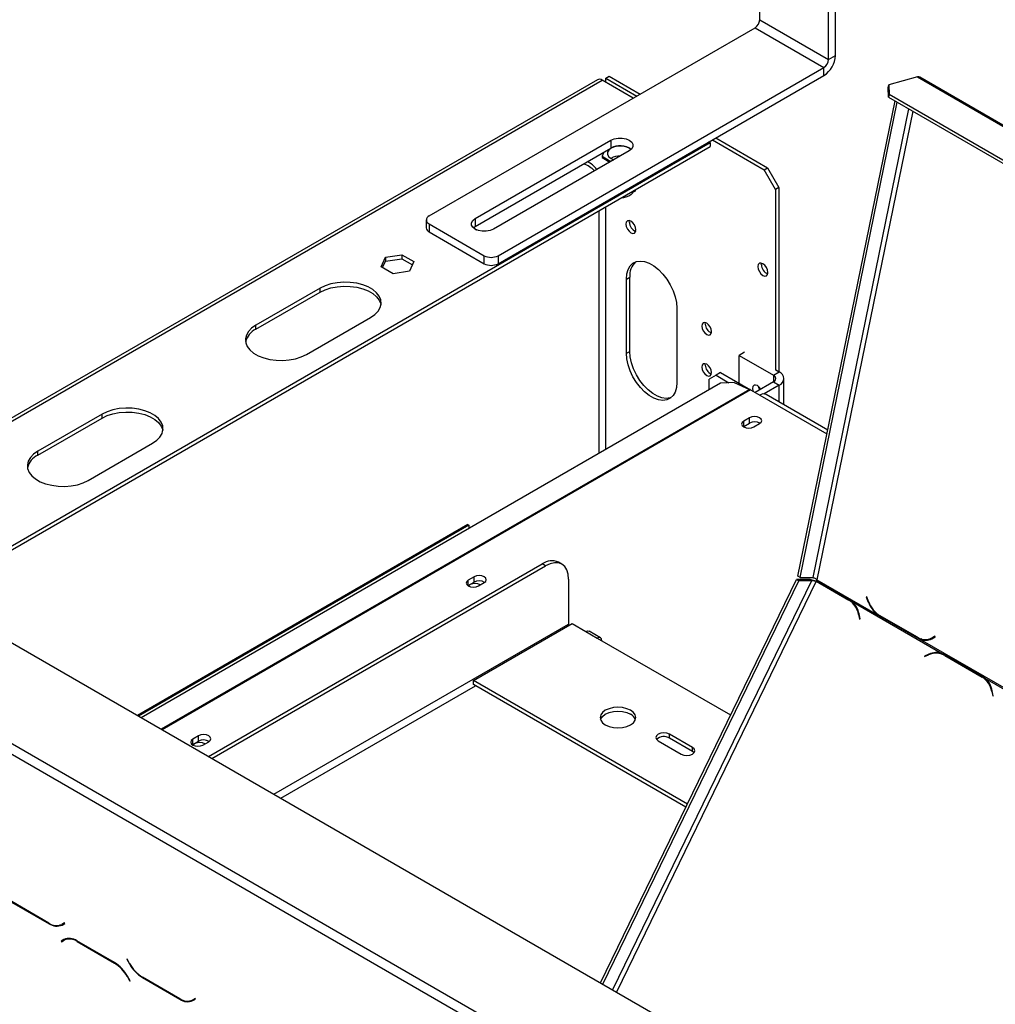
# Model space of a CAD drawing. Units: millimetres. Extents: x 236 to 3870, y 101 to 3052.
# Drawn here: x 2569 to 2819, y 1129 to 1381 of the extents above; entities that cross this region are included whole.
import ezdxf

# ---------------------------------------------------------------- set-up
doc = ezdxf.new("R2010")
doc.units = ezdxf.units.MM
doc.header["$LTSCALE"] = 15

msp = doc.modelspace()

# ---------------------------------------------------------------- linework, layer by layer
at = {"color": 7, "linetype": 'Continuous', "lineweight": 25}
for p, q in [((2759.01, 1381.33), (2759.01, 1409.91)), ((2778.46, 1372.15), (2778.46, 1400.72)), ((2776.69, 1371.13), (2776.69, 1399.7)), ((2759.01, 1381.33), (2776.69, 1371.13)), ((2674.16, 1330.99), (2757.83, 1379.29)), ((2757.83, 1379.29), (2775.51, 1369.08)), ((2776.69, 1371.13), (2778.46, 1372.15)), ((2691.84, 1320.78), (2775.51, 1369.08)), ((2775.51, 1367.04), (2775.51, 1369.08)), ((2717.34, 1365.94), (2516.99, 1250.28)), ((2691.84, 1318.74), (2775.51, 1367.04)), ((2726.54, 1361.23), (2718.59, 1365.82)), ((2719.47, 1366.33), (2720.36, 1366.84)), ((2719.47, 1365.31), (2719.47, 1366.33)), ((2719.47, 1366.33), (2727.43, 1361.74)), ((2720.36, 1366.84), (2728.31, 1362.25)), ((2792, 1363.93), (2792.16, 1364.67)), ((2799.55, 1366.65), (2792.16, 1364.67)), ((2792.16, 1364.67), (2792.26, 1362.21)), ((2799.55, 1366.65), (3023.47, 1237.39)), ((3024, 1237.34), (2800.08, 1366.61)), ((2792.1, 1361.46), (2792, 1363.93)), ((2792.26, 1362.21), (2792.1, 1361.46)), ((2792.26, 1362.21), (3010.28, 1236.35)), ((2768.79, 1238.52), (2793.75, 1360.51)), ((2769.38, 1238.18), (2794.34, 1360.17)), ((2792.1, 1361.46), (3010.13, 1235.6)), ((2545.42, 1233.87), (2746.28, 1349.83)), ((2685.94, 1330.3), (2720.83, 1350.44)), ((2720.83, 1350.44), (2720.83, 1348.4)), ((2746.28, 1349.83), (2745.99, 1350)), ((2746.28, 1349.83), (2746.28, 1348.81)), ((2746.87, 1350.51), (2760.13, 1342.86)), ((2747.76, 1351.02), (2761.02, 1343.37)), ((2546.3, 1233.36), (2746.28, 1348.81)), ((2685.94, 1328.26), (2720.83, 1348.4)), ((2725.54, 1347.72), (2690.66, 1327.58)), ((2719.02, 1347.36), (2718.54, 1346.32)), ((2718.54, 1346.32), (2720.83, 1345)), ((2718.54, 1346.32), (2718.54, 1345.98)), ((2718.54, 1345.98), (2720.53, 1344.83)), ((2720.89, 1345.71), (2721.55, 1345.42)), ((2760.13, 1342.86), (2761.02, 1343.37)), ((2763.08, 1337.75), (2760.13, 1342.86)), ((2761.02, 1343.37), (2763.96, 1338.26)), ((2727.2, 1337.7), (2727.1, 1337.73)), ((2763.96, 1338.26), (2763.08, 1337.75)), ((2763.08, 1337.75), (2763.08, 1291.42)), ((2763.96, 1338.26), (2763.96, 1290.97)), ((2673.43, 1329.96), (2673.43, 1327.92)), ((2685.94, 1330.3), (2685.94, 1328.26)), ((2725.54, 1329.41), (2725.59, 1329.8)), ((2674.16, 1328.94), (2688.3, 1320.78)), ((2674.16, 1328.94), (2674.16, 1326.9)), ((2674.16, 1326.9), (2688.3, 1318.74)), ((2685.48, 1327.92), (2685.94, 1328.26)), ((2661.8, 1317.95), (2662.93, 1320.39)), ((2662.17, 1317.73), (2662.93, 1319.37)), ((2662.93, 1320.39), (2667.16, 1321.04)), ((2662.93, 1320.39), (2662.93, 1319.37)), ((2662.93, 1319.37), (2667.16, 1320.02)), ((2667.16, 1321.04), (2670.26, 1319.26)), ((2667.16, 1321.04), (2667.16, 1320.02)), ((2667.16, 1320.02), (2669.88, 1318.45)), ((2670.26, 1319.26), (2669.12, 1316.82)), ((2688.3, 1318.74), (2688.3, 1320.78)), ((2691.84, 1320.78), (2691.84, 1318.74)), ((2664.89, 1316.16), (2661.8, 1317.95)), ((2669.12, 1316.82), (2664.89, 1316.16)), ((2759.42, 1318.5), (2759.48, 1318.88)), ((2724.78, 1314.78), (2725.66, 1315.3)), ((2724.78, 1295.73), (2724.78, 1314.78)), ((2725.66, 1296.24), (2725.66, 1315.3)), ((2646.17, 1312.45), (2629.67, 1302.92)), ((2646.17, 1311.42), (2646.17, 1312.45)), ((2629.67, 1301.9), (2646.17, 1311.42)), ((2737.74, 1307.3), (2737.74, 1288.25)), ((2642.63, 1295.44), (2659.13, 1304.96)), ((2629.67, 1301.9), (2629.67, 1302.92)), ((2745.05, 1303.25), (2745.09, 1303.59)), ((2724.78, 1295.73), (2725.66, 1296.24)), ((2755.12, 1296.01), (2753.71, 1295.19)), ((2753.71, 1295.19), (2762.55, 1290.09)), ((2753.71, 1288.05), (2753.71, 1295.19)), ((2441.99, 1293.58), (3168.54, 874.15)), ((2745.05, 1292.71), (2745.09, 1293.04)), ((2763.14, 1291.45), (2764.02, 1290.94)), ((2747.82, 1290.09), (2746.05, 1289.07)), ((2746.05, 1286.37), (2746.05, 1289.07)), ((2748.99, 1290.77), (2747.82, 1290.09)), ((2747.82, 1290.09), (2751.12, 1288.18)), ((2748.99, 1290.77), (2756.61, 1286.37)), ((2762.55, 1290.09), (2764.02, 1290.94)), ((2765.24, 1282.52), (2765.24, 1289.24)), ((2748.95, 1288.05), (2600.27, 1202.21)), ((2752.48, 1288.27), (2748.95, 1288.05)), ((2752.48, 1288.27), (2756.41, 1286.47)), ((2756.65, 1286.35), (2759.01, 1284.99)), ((2762.55, 1288.39), (2757.83, 1285.67)), ((2764.02, 1287.54), (2760.15, 1285.3)), ((2762.55, 1288.39), (2764.02, 1287.54)), ((2776.47, 1276.04), (2760.68, 1285.15)), ((2590.19, 1280.13), (2573.69, 1270.6)), ((2573.69, 1269.58), (2590.19, 1279.11)), ((2590.19, 1279.11), (2590.19, 1280.13)), ((2756.39, 1279.19), (2754.92, 1278.34)), ((2756.39, 1277.83), (2756.39, 1279.19)), ((2754.81, 1276.91), (2754.92, 1276.98)), ((2754.92, 1276.98), (2754.92, 1278.34)), ((2754.92, 1276.98), (2756.39, 1277.83)), ((2757.51, 1276.84), (2758.98, 1277.69)), ((2758.95, 1277.67), (2758.95, 1277.84)), ((2759.07, 1277.77), (2759.07, 1277.74)), ((2586.65, 1263.12), (2603.15, 1272.65)), ((2573.69, 1269.58), (2573.69, 1270.6)), ((2684.09, 1251.76), (2599.26, 1202.79)), ((2684.38, 1251.59), (2599.55, 1202.62)), ((2684.09, 1251.76), (2684.38, 1251.59)), ((2684.38, 1251.59), (2684.38, 1250.77)), ((2617.52, 1192.25), (2703.18, 1241.7)), ((2618.4, 1191.74), (2704.06, 1241.19)), ((2704.06, 1241.19), (2703.18, 1241.7)), ((2708.23, 1241.61), (2707.35, 1242.12)), ((2685.68, 1238.37), (2684.21, 1237.52)), ((2685.68, 1237.01), (2685.68, 1238.37)), ((2769.38, 1238.18), (2768.79, 1238.52)), ((2684.1, 1236.09), (2684.21, 1236.15)), ((2684.21, 1236.15), (2684.21, 1237.52)), ((2684.21, 1236.15), (2685.68, 1237.01)), ((2686.8, 1236.02), (2688.27, 1236.87)), ((2709.96, 1237.79), (2709.96, 1226.22)), ((2718.13, 1134.17), (2768.48, 1237.66)), ((2718.71, 1133.83), (2769.07, 1237.32)), ((2771.71, 1237.67), (2768.48, 1237.66)), ((2768.48, 1237.66), (2769.07, 1237.32)), ((2772.3, 1237.33), (2769.07, 1237.32)), ((2769.38, 1238.18), (2772.61, 1238.19)), ((2771.71, 1237.67), (2772.3, 1237.33)), ((2773.54, 1237.22), (2781.9, 1232.39)), ((2774, 1237.07), (2773.54, 1237.22)), ((2782.02, 1232.5), (2773.6, 1237.36)), ((2773.69, 1237.62), (2789.26, 1228.63)), ((2774, 1237.07), (2782.37, 1232.24)), ((2786.48, 1233.22), (2786.37, 1233.16)), ((2786.96, 1232.02), (2786.48, 1233.22)), ((2782.37, 1232.24), (2781.9, 1232.39)), ((2782.61, 1232.11), (2782.02, 1232.5)), ((2782.61, 1232.11), (2805.95, 1218.64)), ((2786.49, 1233.19), (2786.37, 1233.16)), ((2786.37, 1233.16), (2786.88, 1231.9)), ((2509.76, 1228.61), (2759.31, 1084.55)), ((2784.38, 1228.72), (2784.63, 1227.53)), ((2784.77, 1227.58), (2784.51, 1228.84)), ((2789.26, 1228.63), (2789.53, 1228.71)), ((2789.26, 1228.63), (2789.86, 1228.24)), ((2789.86, 1228.24), (2790.05, 1228.28)), ((2789.86, 1228.24), (2799.51, 1222.68)), ((2799.48, 1222.84), (2789.93, 1228.35)), ((2508.58, 1226.57), (2758.13, 1082.5)), ((2685.5, 1211.77), (2710.84, 1226.39)), ((2710.84, 1226.39), (2714.38, 1224.35)), ((2784.63, 1227.53), (2784.77, 1227.58)), ((2714.38, 1224.35), (2717.32, 1222.65)), ((2718.16, 1222.73), (2715.21, 1224.43)), ((2803.99, 1223.11), (2803.18, 1222.66)), ((2804.05, 1222.95), (2803.99, 1223.11)), ((2717.32, 1222.65), (2751.5, 1202.92)), ((2799.51, 1222.68), (2799.81, 1222.74)), ((2799.51, 1222.68), (2800.12, 1222.36)), ((2800.12, 1222.36), (2800.69, 1222.51)), ((2800.12, 1222.36), (2822.84, 1209.24)), ((2802.43, 1222.36), (2803, 1222.52)), ((2803.74, 1222.81), (2803.18, 1222.66)), ((2803.19, 1222.48), (2804.05, 1222.95)), ((2804.04, 1222.98), (2803.74, 1222.81)), ((2802.4, 1218.51), (2801.29, 1218.04)), ((2801.29, 1218.04), (2801.33, 1217.89)), ((2801.52, 1217.97), (2801.29, 1218.04)), ((2801.33, 1217.89), (2802.37, 1218.33)), ((2806.18, 1218.38), (2805.71, 1218.53)), ((2806.57, 1218.32), (2805.95, 1218.64)), ((2806.56, 1218.16), (2816.11, 1212.64)), ((2807.02, 1218.01), (2806.56, 1218.16)), ((2816.22, 1212.75), (2806.57, 1218.32)), ((2807.02, 1218.01), (2816.57, 1212.49)), ((2740.45, 1180.05), (2685.5, 1211.77)), ((2685.5, 1210.74), (2685.5, 1211.77)), ((2740.06, 1179.25), (2685.5, 1210.74)), ((2816.57, 1212.49), (2816.11, 1212.64)), ((2816.81, 1212.36), (2816.22, 1212.75)), ((2816.81, 1212.36), (2839.53, 1199.25)), ((2818.59, 1208.97), (2818.84, 1207.78)), ((2818.97, 1207.84), (2818.71, 1209.09)), ((2818.84, 1207.78), (2818.97, 1207.84)), ((2751.5, 1202.92), (2751.6, 1202.97)), ((2741.78, 1194.59), (2735.88, 1197.99)), ((2735.88, 1196.97), (2735.88, 1197.99)), ((2613.39, 1195.27), (2613.5, 1195.33)), ((2614.97, 1197.55), (2613.5, 1196.7)), ((2613.5, 1195.33), (2613.5, 1196.7)), ((2613.5, 1195.33), (2614.97, 1196.18)), ((2614.97, 1196.18), (2614.97, 1197.55)), ((2616.09, 1195.2), (2617.56, 1196.05)), ((2732.94, 1196.29), (2738.83, 1192.89)), ((2741.78, 1193.57), (2735.88, 1196.97)), ((2741.78, 1193.57), (2741.78, 1194.59)), ((2742.19, 1193.23), (2741.78, 1193.57)), ((2566.95, 1154.9), (2576.6, 1149.33)), ((2576.55, 1149.49), (2567, 1155.01)), ((2580.53, 1149.54), (2579.88, 1149.16)), ((2580.47, 1149.5), (2579.88, 1149.16)), ((2579.93, 1149), (2580.61, 1149.39)), ((2580.53, 1149.54), (2580.47, 1149.5)), ((2580.61, 1149.39), (2580.53, 1149.54)), ((2580.41, 1145.26), (2579.73, 1144.87)), ((2580.32, 1145.21), (2579.73, 1144.87)), ((2579.73, 1144.87), (2579.81, 1144.72)), ((2579.81, 1144.72), (2580.46, 1145.1)), ((2580.43, 1145.27), (2580.32, 1145.21)), ((2580.32, 1145.21), (2580.4, 1145.06)), ((2581.05, 1145.44), (2580.46, 1145.1)), ((2593.39, 1139.36), (2583.75, 1144.93)), ((2583.79, 1144.77), (2593.34, 1139.25)), ((2596.61, 1140.26), (2596.52, 1140.21)), ((2596.61, 1140.26), (2596.52, 1140.21)), ((2596.52, 1140.21), (2597.21, 1139.03)), ((2597.26, 1139.14), (2596.61, 1140.26)), ((2596.68, 1135.74), (2597.33, 1134.62)), ((2597.41, 1134.66), (2596.73, 1135.84)), ((2597.33, 1134.62), (2597.41, 1134.66)), ((2600.54, 1135.51), (2610.19, 1129.94)), ((2610.14, 1130.1), (2600.59, 1135.62)), ((2614.12, 1130.15), (2613.47, 1129.77)), ((2614.06, 1130.11), (2613.47, 1129.77)), ((2613.52, 1129.61), (2614.2, 1130)), ((2613.85, 1129.99), (2614.01, 1129.9)), ((2614.12, 1130.15), (2614.06, 1130.11)), ((2614.2, 1130), (2614.12, 1130.15))]:
    msp.add_line(p, q, dxfattribs=at)
at = {"color": 8, "linetype": 'Continuous', "lineweight": 25}
for p, q in [((2517.72, 1249.86), (2718.59, 1365.82)), ((2797.23, 1358.51), (2772.61, 1238.19)), ((2798.3, 1357.89), (2773.69, 1237.62)), ((2717.71, 1332.31), (2717.71, 1270.01)), ((2719.47, 1271.03), (2719.47, 1333.33)), ((2762.55, 1290.09), (2762.55, 1288.39)), ((2756.41, 1286.47), (2605.36, 1199.27)), ((2756.65, 1286.35), (2605.59, 1199.14)), ((2764.02, 1283.22), (2764.02, 1287.54)), ((2759.01, 1284.99), (2776.26, 1275.03)), ((2772.3, 1237.33), (2721.23, 1132.38)), ((2773.54, 1237.22), (2722.24, 1131.8)), ((2787, 1231.93), (2786.88, 1231.9)), ((2784.54, 1228.67), (2784.38, 1228.72)), ((2634.31, 1182.56), (2709.96, 1226.22)), ((2802.63, 1218.44), (2802.4, 1218.51)), ((2636.08, 1181.53), (2686.09, 1210.4)), ((2818.75, 1208.92), (2818.59, 1208.97)), ((2751.5, 1202.92), (2751.56, 1202.89)), ((2576.72, 1149.4), (2576.6, 1149.33)), ((2583.91, 1144.84), (2583.79, 1144.77)), ((2593.46, 1139.32), (2593.34, 1139.25)), ((2597.29, 1139.08), (2597.21, 1139.03)), ((2596.76, 1135.78), (2596.68, 1135.74)), ((2600.66, 1135.58), (2600.54, 1135.51)), ((2610.31, 1130.01), (2610.19, 1129.94))]:
    msp.add_line(p, q, dxfattribs=at)
at = {"color": 7, "linetype": 'Continuous', "lineweight": 25, "flags": 128}
for points in [[(2720.83, 1350.44), (2721.67, 1350.8), (2722.66, 1350.98), (2723.71, 1350.98), (2724.7, 1350.8), (2725.54, 1350.44), (2726.16, 1349.96), (2726.48, 1349.38), (2726.48, 1348.78), (2726.16, 1348.21), (2725.54, 1347.72)], [(2725.96, 1348.02), (2725.48, 1348.37), (2724.66, 1348.71), (2723.69, 1348.89), (2722.68, 1348.89), (2721.71, 1348.71), (2720.89, 1348.37), (2720.29, 1347.89), (2719.98, 1347.33), (2719.98, 1346.75), (2720.29, 1346.19), (2720.89, 1345.71), (2720.89, 1345.71)], [(2690.66, 1327.58), (2689.81, 1327.23), (2688.82, 1327.04), (2687.78, 1327.04), (2686.79, 1327.23), (2685.94, 1327.58), (2685.33, 1328.07), (2685.01, 1328.64), (2685.01, 1329.25), (2685.33, 1329.82), (2685.94, 1330.3)], [(2727.25, 1327.41), (2727.15, 1328.04), (2726.87, 1328.69), (2726.45, 1329.25), (2725.95, 1329.65), (2725.46, 1329.83), (2725.04, 1329.74), (2724.76, 1329.42), (2724.66, 1328.9), (2724.76, 1328.27), (2725.04, 1327.63), (2725.46, 1327.06), (2725.95, 1326.66), (2726.45, 1326.49), (2726.87, 1326.57), (2727.15, 1326.89), (2727.25, 1327.41)], [(2685.84, 1327.65), (2686.28, 1327.42), (2686.42, 1327.35)], [(2724.78, 1314.78), (2724.89, 1316.1), (2725.21, 1317.24), (2725.75, 1318.16), (2726.47, 1318.85), (2727.35, 1319.27), (2728.37, 1319.41), (2729.48, 1319.27), (2730.66, 1318.84), (2731.86, 1318.15), (2733.03, 1317.22), (2734.15, 1316.08), (2735.16, 1314.76), (2736.05, 1313.32), (2736.77, 1311.8), (2737.3, 1310.26), (2737.63, 1308.74), (2737.74, 1307.3)], [(2761.13, 1316.49), (2761.03, 1317.12), (2760.75, 1317.77), (2760.33, 1318.33), (2759.84, 1318.73), (2759.34, 1318.91), (2758.92, 1318.83), (2758.64, 1318.5), (2758.54, 1317.99), (2758.64, 1317.36), (2758.92, 1316.71), (2759.34, 1316.14), (2759.84, 1315.74), (2760.33, 1315.57), (2760.75, 1315.65), (2761.03, 1315.97), (2761.13, 1316.49)], [(2659.13, 1304.96), (2660.21, 1305.71), (2661.04, 1306.57), (2661.57, 1307.49), (2661.81, 1308.46), (2661.73, 1309.43), (2661.34, 1310.39), (2660.66, 1311.28), (2659.7, 1312.08), (2658.51, 1312.77), (2657.11, 1313.33), (2655.56, 1313.72), (2653.92, 1313.94), (2652.23, 1313.99), (2650.55, 1313.85), (2648.95, 1313.54), (2647.47, 1313.07), (2646.17, 1312.45)], [(2646.17, 1311.42), (2647.47, 1312.05), (2648.95, 1312.52), (2650.55, 1312.83), (2652.23, 1312.97), (2653.92, 1312.92), (2655.56, 1312.7), (2657.11, 1312.31), (2658.51, 1311.75), (2659.7, 1311.06), (2660.66, 1310.26), (2661.34, 1309.36), (2661.73, 1308.41), (2661.78, 1308.19)], [(2629.67, 1302.92), (2628.59, 1302.17), (2627.77, 1301.32), (2627.23, 1300.39), (2627, 1299.42), (2627.07, 1298.45), (2627.46, 1297.5), (2628.14, 1296.6), (2629.1, 1295.8), (2630.3, 1295.11), (2631.69, 1294.56), (2633.24, 1294.16), (2634.89, 1293.94), (2636.58, 1293.89), (2638.25, 1294.03), (2639.85, 1294.34), (2641.33, 1294.81), (2642.63, 1295.44)], [(2746.64, 1301.31), (2746.54, 1301.92), (2746.28, 1302.53), (2745.87, 1303.08), (2745.4, 1303.46), (2744.93, 1303.62), (2744.53, 1303.54), (2744.26, 1303.24), (2744.16, 1302.74), (2744.26, 1302.14), (2744.53, 1301.52), (2744.93, 1300.98), (2745.4, 1300.6), (2745.87, 1300.43), (2746.28, 1300.51), (2746.54, 1300.82), (2746.64, 1301.31)], [(2737.74, 1288.25), (2737.63, 1286.94), (2737.3, 1285.8), (2736.77, 1284.87), (2736.05, 1284.18), (2735.16, 1283.76), (2734.15, 1283.62), (2733.03, 1283.77), (2731.86, 1284.19), (2730.66, 1284.88), (2729.48, 1285.82), (2728.37, 1286.96), (2727.35, 1288.27), (2726.47, 1289.71), (2725.75, 1291.23), (2725.21, 1292.78), (2724.89, 1294.29), (2724.78, 1295.73)], [(2736.26, 1284.34), (2736.05, 1284.27), (2735.03, 1284.13), (2733.92, 1284.28), (2732.74, 1284.7), (2731.54, 1285.39), (2730.37, 1286.33), (2729.25, 1287.47), (2728.24, 1288.78), (2727.35, 1290.22), (2726.63, 1291.74), (2726.1, 1293.29), (2725.77, 1294.8), (2725.66, 1296.24)], [(2746.64, 1290.77), (2746.54, 1291.37), (2746.28, 1291.99), (2745.87, 1292.53), (2745.4, 1292.91), (2744.93, 1293.07), (2744.53, 1293), (2744.26, 1292.69), (2744.16, 1292.2), (2744.26, 1291.59), (2744.53, 1290.98), (2744.93, 1290.43), (2745.4, 1290.05), (2745.87, 1289.89), (2746.28, 1289.97), (2746.54, 1290.27), (2746.64, 1290.77)], [(2759.3, 1286.51), (2758.9, 1287.05), (2758.42, 1287.43), (2757.95, 1287.6), (2757.55, 1287.52), (2757.28, 1287.21), (2757.19, 1286.72), (2757.28, 1286.12), (2757.33, 1285.95)], [(2759.02, 1286.35), (2758.75, 1286.97), (2758.69, 1287.21)], [(2603.15, 1272.65), (2604.23, 1273.4), (2605.06, 1274.25), (2605.6, 1275.18), (2605.83, 1276.14), (2605.75, 1277.12), (2605.36, 1278.07), (2604.68, 1278.96), (2603.72, 1279.77), (2602.53, 1280.46), (2601.13, 1281.01), (2599.59, 1281.41), (2597.94, 1281.63), (2596.25, 1281.67), (2594.57, 1281.54), (2592.97, 1281.23), (2591.49, 1280.75), (2590.19, 1280.13)], [(2590.19, 1279.11), (2591.49, 1279.73), (2592.97, 1280.21), (2594.57, 1280.52), (2596.25, 1280.65), (2597.94, 1280.61), (2599.59, 1280.38), (2601.13, 1279.99), (2602.53, 1279.44), (2603.72, 1278.75), (2604.68, 1277.94), (2605.36, 1277.05), (2605.75, 1276.1), (2605.8, 1275.88)], [(2758.98, 1277.69), (2759.38, 1278.03), (2759.52, 1278.44), (2759.38, 1278.84), (2758.98, 1279.19), (2758.39, 1279.42), (2757.69, 1279.5), (2756.98, 1279.42), (2756.39, 1279.19)], [(2754.92, 1278.34), (2754.52, 1277.99), (2754.38, 1277.59), (2754.52, 1277.18), (2754.92, 1276.84), (2755.51, 1276.61), (2756.21, 1276.53), (2756.91, 1276.61), (2757.51, 1276.84)], [(2573.69, 1270.6), (2572.61, 1269.85), (2571.79, 1269), (2571.25, 1268.07), (2571.02, 1267.11), (2571.09, 1266.13), (2571.48, 1265.18), (2572.16, 1264.29), (2573.12, 1263.48), (2574.32, 1262.79), (2575.71, 1262.24), (2577.26, 1261.85), (2578.91, 1261.62), (2580.6, 1261.58), (2582.27, 1261.71), (2583.88, 1262.02), (2585.35, 1262.5), (2586.65, 1263.12)], [(2709.96, 1237.79), (2709.84, 1239.05), (2709.51, 1240.13), (2708.96, 1241), (2708.23, 1241.61), (2707.34, 1241.94), (2706.32, 1241.98), (2705.21, 1241.73), (2704.06, 1241.19)], [(2688.27, 1236.87), (2688.67, 1237.21), (2688.81, 1237.62), (2688.67, 1238.02), (2688.27, 1238.37), (2687.68, 1238.6), (2686.98, 1238.68), (2686.27, 1238.6), (2685.68, 1238.37)], [(2684.21, 1237.52), (2683.81, 1237.17), (2683.67, 1236.77), (2683.81, 1236.36), (2684.21, 1236.02), (2684.8, 1235.79), (2685.5, 1235.71), (2686.2, 1235.79), (2686.8, 1236.02)], [(2684.71, 1236.38), (2684.33, 1236.05), (2684.28, 1235.98)], [(2709.96, 1226.22), (2709.97, 1226.01), (2709.99, 1225.9)], [(2714.38, 1224.35), (2714.83, 1224.51), (2715.21, 1224.43)], [(2718.5, 1221.97), (2718.41, 1222.44), (2718.16, 1222.73), (2717.77, 1222.81), (2717.32, 1222.65)], [(2803.74, 1222.81), (2803.32, 1222.62), (2803, 1222.52)], [(2806.18, 1218.38), (2806.54, 1218.24), (2807.02, 1218.01)], [(2719.38, 1200.37), (2720.33, 1199.95), (2721.44, 1199.68), (2722.63, 1199.59), (2723.81, 1199.68), (2724.92, 1199.95), (2725.87, 1200.37), (2726.59, 1200.92), (2727.05, 1201.56), (2727.21, 1202.24), (2727.05, 1202.93), (2726.59, 1203.56), (2725.87, 1204.11), (2724.92, 1204.53), (2723.81, 1204.8), (2722.63, 1204.89), (2721.44, 1204.8), (2720.33, 1204.53), (2719.38, 1204.11), (2718.66, 1203.56), (2718.2, 1202.93), (2718.04, 1202.24), (2718.2, 1201.56), (2718.66, 1200.92), (2719.38, 1200.37)], [(2718.13, 1201.73), (2718.2, 1201.9), (2718.66, 1202.54), (2719.38, 1203.09), (2720.33, 1203.51), (2721.44, 1203.78), (2722.63, 1203.87), (2723.81, 1203.78), (2724.92, 1203.51), (2725.87, 1203.09)], [(2617.56, 1196.05), (2617.96, 1196.39), (2618.1, 1196.8), (2617.96, 1197.2), (2617.56, 1197.55), (2616.97, 1197.78), (2616.26, 1197.86), (2615.56, 1197.78), (2614.97, 1197.55)], [(2735.88, 1197.99), (2735.21, 1198.25), (2734.41, 1198.34), (2733.61, 1198.25), (2732.94, 1197.99), (2732.49, 1197.6), (2732.33, 1197.14), (2732.49, 1196.68), (2732.94, 1196.29)], [(2613.5, 1196.7), (2613.1, 1196.35), (2612.96, 1195.95), (2613.1, 1195.54), (2613.5, 1195.2), (2614.09, 1194.97), (2614.79, 1194.89), (2615.49, 1194.97), (2616.09, 1195.2)], [(2614, 1195.56), (2613.62, 1195.23), (2613.57, 1195.16)], [(2738.83, 1192.89), (2739.51, 1192.62), (2740.3, 1192.53), (2741.1, 1192.62), (2741.78, 1192.89), (2742.23, 1193.28), (2742.39, 1193.74), (2742.23, 1194.2), (2741.78, 1194.59)], [(2580.43, 1149.48), (2580.53, 1149.38), (2580.55, 1149.36)]]:
    msp.add_lwpolyline(points, dxfattribs=at)
at = {"color": 7, "linetype": 'Continuous', "lineweight": 25}
for centre, radius, start, end in [((2756.45, 1381.45), 2.56, 302.6055, 357.3945), ((2772.06, 1372.44), 6.4, 302.6055, 357.3945), ((2774.13, 1371.24), 2.56, 302.6055, 357.3945), ((2717.86, 1364.8), 1.26, 54.3824, 114.3071), ((2799.76, 1366.01), 0.678, 61.8597, 107.9284), ((2723.16, 1344.24), 4.77, 53.2456, 119.2477), ((2712, 1339.2), 6.38, 35.4838, 63.8885), ((2723.06, 1341.85), 4.51, 88.2468, 119.9448), ((2710.94, 1336.69), 8.19, 45.9237, 69.3418), ((2726.51, 1337.88), 0.718, 273.3826, 353.9806), ((2723.41, 1339.79), 4.16, 270.533, 307.634), ((2674.55, 1329.96), 1.09, 110.7834, 249.2166), ((2728.15, 1329.45), 2.6, 180.7025, 248.6776), ((2674.68, 1328.05), 1.26, 185.6948, 245.6253), ((2690.07, 1324.19), 3.84, 242.6097, 297.3903), ((2730.52, 1315.69), 4.88, 133.926, 184.6031), ((2690.07, 1322.15), 3.84, 242.6097, 297.3903), ((2762.03, 1318.53), 2.6, 180.7025, 248.6776), ((2631.76, 1297.49), 4.88, 115.3928, 166.0711), ((2747.55, 1303.29), 2.5, 180.8333, 247.663), ((2747.55, 1292.74), 2.5, 180.8333, 247.663), ((2762.22, 1289.24), 0.91, 290.7834, 69.2166), ((2763.38, 1289.24), 1.82, 290.7834, 69.2166), ((2755.2, 1283.84), 2.9, 59.9292, 65.4137), ((2759.99, 1283.62), 1.68, 65.6929, 125.6176), ((2757.68, 1275.46), 2.69, 58.9572, 118.7023), ((2575.78, 1265.18), 4.88, 115.3931, 166.0675), ((2705.62, 1238.3), 4.19, 65.6929, 125.6176), ((2685.94, 1234.1), 2.58, 58.3856, 118.4631), ((2686.97, 1234.65), 2.68, 58.3388, 118.7796), ((2772.44, 1237.88), 1.27, 335.5193, 348.1437), ((2779.04, 1227.78), 5.42, 9.9489, 58.1985), ((2778.97, 1227.81), 5.63, 10.5053, 49.7821), ((2794.13, 1234.68), 7.76, 200.9349, 231.1161), ((2793.87, 1234.58), 7.37, 200.3283, 237.7385), ((2801.48, 1225.96), 3.7, 237.3193, 297.1605), ((2801.53, 1225.62), 3.55, 246.6614, 297.9433), ((2802.14, 1225.71), 3.48, 262.7489, 279.8155), ((2804.29, 1214.12), 4.63, 60.7144, 114.4355), ((2804.32, 1214.21), 4.71, 69.857, 114.1513), ((2804.82, 1214.27), 4.5, 72.1584, 96.2702), ((2813.25, 1208.04), 5.42, 9.9489, 58.1985), ((2813.18, 1208.07), 5.63, 10.5053, 49.7821), ((2724.76, 1200.81), 2.53, 21.2529, 64.1853), ((2615.23, 1193.28), 2.58, 58.3856, 118.4631), ((2616.26, 1193.83), 2.68, 58.3388, 118.7796), ((2734.44, 1194.49), 2.87, 59.7176, 131.8429), ((2578.5, 1152.22), 3.35, 234.3818, 294.314), ((2578.55, 1152.06), 3.35, 234.3818, 294.314), ((2579.36, 1151.38), 2.35, 277.3632, 299.6883), ((2581.79, 1142.21), 3.35, 54.3818, 114.314), ((2581.84, 1142.04), 3.35, 54.3818, 114.314), ((2588.25, 1131.09), 9.62, 28.8556, 58.0453), ((2588.3, 1131.2), 9.62, 28.8556, 58.0453), ((2605.63, 1143.67), 9.62, 208.8556, 238.0453), ((2605.68, 1143.78), 9.62, 208.8556, 238.0453), ((2612.09, 1132.83), 3.35, 234.3818, 294.314), ((2612.14, 1132.67), 3.35, 234.3818, 294.314), ((2612.95, 1131.99), 2.35, 277.3632, 299.6883)]:
    msp.add_arc(centre, radius, start, end, dxfattribs=at)
for points, knots in [([(2725.94, 1336.49), (2725.95, 1336.5), (2726.24, 1336.71), (2726.52, 1337.04), (2726.71, 1337.39), (2726.74, 1337.44)], [0, 0, 0, 0, 0.043134, 0.856541, 1, 1, 1, 1]), ([(2726.45, 1337.36), (2726.49, 1337.32), (2726.58, 1337.22), (2726.72, 1337.34), (2726.8, 1337.53), (2726.82, 1337.57)], [0, 0, 0, 0, 0.401248, 0.869491, 1, 1, 1, 1])]:
    msp.add_open_spline(points, degree=3, knots=knots, dxfattribs=at)
for points in [[(2774, 1237.07), (2773.82, 1237.13), (2773.45, 1237.25), (2772.8, 1237.45), (2772.17, 1237.62), (2771.86, 1237.65), (2771.71, 1237.67)], [(2773.54, 1237.22), (2773.44, 1237.23), (2773.24, 1237.26), (2772.89, 1237.32), (2772.55, 1237.35), (2772.38, 1237.34), (2772.3, 1237.33)], [(2772.61, 1238.19), (2772.69, 1238.17), (2772.84, 1238.14), (2773.14, 1238.02), (2773.45, 1237.84), (2773.61, 1237.69), (2773.69, 1237.62)]]:
    msp.add_open_spline(points, degree=3, dxfattribs=at)

doc.saveas('drawing.dxf')
